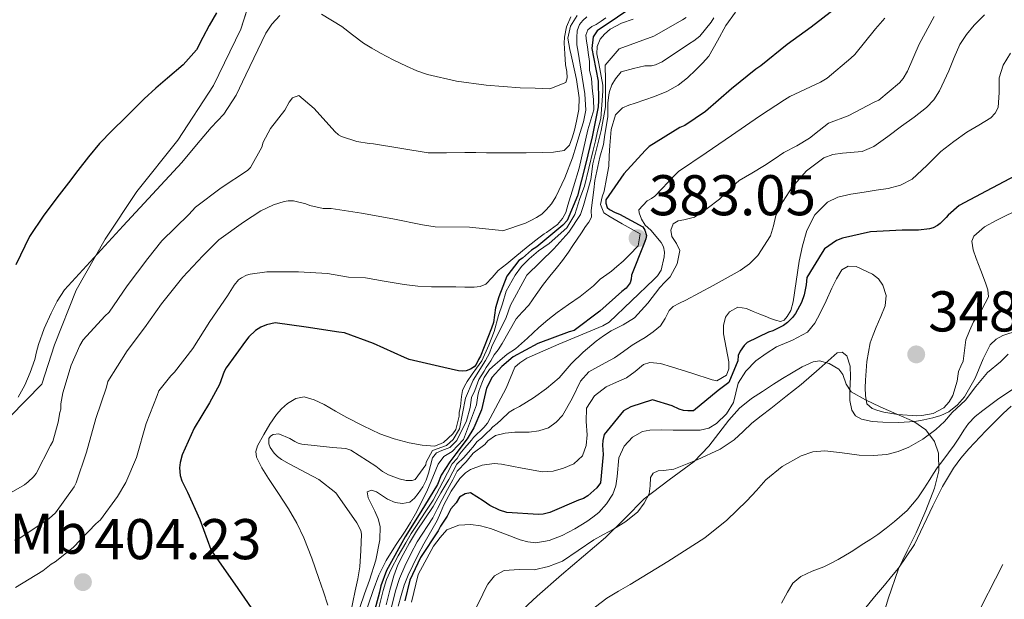
# Model space of a CAD drawing. Extents: x 594005 to 600901, y 720024 to 724747.
# Drawn here: x 594266 to 594438, y 723873 to 723975 of the extents above; entities that cross this region are included whole.
import ezdxf
from ezdxf.enums import TextEntityAlignment as Align

# ---------------------------------------------------------------- set-up
doc = ezdxf.new("R2010")
doc.units = 0
doc.header["$MEASUREMENT"] = 0
doc.linetypes.add('DGN Style 3', pattern=[108.469774, 77.47841, -30.991364])
doc.linetypes.add('DGN Style 4', pattern=[124.042934, 61.982728, -30.991364, 0.077478, -30.991364])
for name, color, linetype in [('Nivel 11', 7, 'Continuous'), ('Nivel 23', 7, 'Continuous'), ('Nivel 35', 7, 'Continuous'), ('Nivel 36', 7, 'Continuous'), ('Nivel 37', 7, 'Continuous'), ('Nivel 4', 7, 'Continuous'), ('Nivel 41', 7, 'Continuous'), ('Nivel 5', 7, 'Continuous'), ('Nivel 51', 7, 'Continuous'), ('Nivel 57', 7, 'Continuous'), ('Nivel 7', 7, 'Continuous')]:
    doc.layers.add(name, color=color, linetype=linetype)
doc.styles.add('Style-arial', font='arial.shx', dxfattribs={"bigfont": 'arialbig.shx'})
doc.styles.add('Style-arialn', font='arialn.shx', dxfattribs={"bigfont": 'arialnbig.shx'})

# ---------------------------------------------------------------- blocks, each defined once
blk = doc.blocks.new('5PATER')
at = {"layer": 'Nivel 7', "linetype": 'Continuous', "lineweight": 0}
h = blk.add_hatch(color=53, dxfattribs=at)
edge = h.paths.add_edge_path()
edge.add_ellipse((0, 0), major_axis=(-1.1, -1.11), ratio=0.999422, start_angle=0, end_angle=360)

msp = doc.modelspace()

# ---------------------------------------------------------------- linework, layer by layer
at = {"layer": 'Nivel 11', "color": 142, "linetype": 'Continuous', "lineweight": 13}
for points in [[(594430.665, 723898.018, 329.978), (594432.062, 723899.665, 329.978), (594435.001, 723902.79, 329.978), (594438.03, 723905.825, 329.978), (594439.404, 723907.121, 329.978)], [(594413.838, 723871.697, 329.978), (594415.567, 723873.813, 329.978), (594417.342, 723875.889, 329.978), (594418.568, 723877.36, 329.978), (594419.79, 723878.833, 329.978), (594422.532, 723882.956, 329.978), (594425.77, 723889.73, 329.978), (594427.427, 723893.101, 329.978), (594429.374, 723896.289, 329.978), (594430.665, 723898.018, 329.978)]]:
    msp.add_polyline3d(points, dxfattribs=at)
at = {"layer": 'Nivel 23', "color": 70, "linetype": 'DGN Style 4', "lineweight": 0}
msp.add_polyline3d([(594839.062, 723815.373, 329.984), (594763.097, 723857.462, 329.986), (594743.813, 723880.26, 329.991), (594733.879, 723894.874, 329.988), (594705.246, 723913.58, 329.99), (594631.618, 723939.301, 329.992), (594568.834, 723948.44, 329.995), (594536.695, 723946.686, 329.996), (594503.971, 723933.825, 329.998), (594437.94, 723879.46, 330), (594421.578, 723847.309, 330.001), (594407.553, 723818.665, 330.002), (594389.439, 723792.36, 330.002), (594358.529, 723762.728, 330.03), (594336.324, 723720.055, 330.051), (594329.896, 723681.473, 330.077), (594331.638, 723665.954, 330.091), (594349.168, 723631.464, 330.103)], dxfattribs=at)
at = {"layer": 'Nivel 35', "color": 92, "linetype": 'DGN Style 3', "lineweight": 0}
for points in [[(594397.95, 723910.945, 351.786), (594399.534, 723911.921, 351.714), (594401.118, 723912.897, 351.642), (594402.979, 723913.947, 351.448), (594404.878, 723914.849, 351.194), (594405.961, 723915.042, 351.085), (594407.679, 723914.57, 350.926), (594409.326, 723913.553, 350.778), (594410.048, 723912.622, 350.694), (594410.603, 723910.921, 350.593), (594411.518, 723909.601, 350.522), (594413.999, 723908.242, 350.486), (594416.542, 723906.993, 350.458), (594419.485, 723905.741, 350.348), (594422.43, 723904.449, 350.17), (594424.527, 723902.992, 349.956), (594426.062, 723900.913, 349.738), (594426.732, 723898.924, 349.585), (594426.82, 723895.794, 349.366), (594426.062, 723892.785, 349.178), (594424.521, 723888.875, 348.98), (594422.83, 723885.009, 348.858), (594421.245, 723881.88, 348.793), (594419.742, 723878.721, 348.73), (594417.969, 723873.466, 348.633), (594416.318, 723868.161, 348.538)], [(594352.59, 723870.129, 349.066), (594356.7, 723873.974, 349.843), (594360.942, 723877.665, 350.554), (594364.808, 723880.931, 350.693), (594368.654, 723884.209, 350.698), (594372.047, 723887.546, 350.623), (594375.406, 723890.929, 350.57), (594379.747, 723894.231, 350.669), (594384.126, 723897.457, 350.81), (594386.69, 723900.156, 350.645), (594390.175, 723904.662, 350.163), (594392.029, 723906.735, 350.187), (594394.126, 723908.449, 350.618), (594396.038, 723909.697, 351.202), (594397.95, 723910.945, 351.786)]]:
    msp.add_polyline3d(points, dxfattribs=at)
at = {"layer": 'Nivel 36', "color": 7, "linetype": 'DGN Style 3', "lineweight": 0}
msp.add_polyline3d([(594264.713, 723905.231, 420.842), (594270.313, 723910.943, 420.618), (594272.521, 723917.839, 420.234), (594276.281, 723927.343, 420.282), (594281.321, 723936.271, 421.002), (594286.841, 723944.575, 421.738), (594294.041, 723953.535, 422.858), (594300.217, 723963.071, 423.37), (594305.017, 723972.895, 424.538), (594308.153, 723982.815, 424.778)], dxfattribs=at)
at = {"layer": 'Nivel 4', "color": 30, "linetype": 'Continuous', "lineweight": 30, "flags": 128}
for points, elevation in [([(594374.256, 723977.374), (594367.194, 723972.616), (594366.476, 723971.555), (594366.228, 723969.529), (594366.533, 723968.025), (594367.362, 723963.856), (594367.424, 723960.467), (594367.362, 723959.358), (594366.315, 723954.121), (594365.14, 723949.273), (594363.748, 723943.801), (594361.94, 723939.529), (594361.172, 723938.713), (594356.66, 723934.937), (594355.716, 723934.329), (594354.18, 723932.969), (594353.526, 723932.554), (594351.398, 723929.781), (594350.042, 723926.208)], 400), ([(594300.75, 723975.79), (594299.476, 723973.577), (594298.379, 723971.443), (594297.252, 723969.321), (594294.966, 723966.667), (594292.228, 723964.377), (594290.175, 723962.59), (594288.164, 723960.761), (594286.522, 723959.123), (594284.884, 723957.481), (594282.578, 723955.252), (594280.324, 723952.969), (594278.406, 723950.63), (594276.58, 723948.217), (594274.946, 723946.114), (594273.316, 723944.009), (594270.617, 723940.443), (594268.116, 723936.713), (594265.738, 723931.773)], 425), ([(594408.58, 723976.409), (594404.516, 723973.273), (594400.356, 723970.233), (594395.748, 723966.521), (594394.868, 723965.929), (594390.628, 723962.505), (594386.116, 723958.537), (594382.5, 723956.105), (594381.636, 723955.737), (594376.244, 723952.441), (594375.572, 723951.721), (594371.86, 723947.673), (594368.724, 723943.129), (594368.692, 723942.537), (594368.932, 723941.801), (594369.364, 723941.417), (594370.324, 723940.905), (594371.092, 723940.633), (594375.14, 723938.409), (594375.492, 723937.817), (594375.78, 723936.921), (594375.7, 723936.297), (594375.316, 723935.369), (594373.204, 723929.961), (594373.124, 723929.257), (594372.932, 723928.617), (594372.228, 723927.721), (594371.508, 723927.129), (594367.636, 723923.705), (594363.156, 723920.329), (594362.324, 723920.073), (594356.836, 723918.057), (594352.514, 723915.743), (594350.542, 723914.018), (594348.871, 723912.159), (594347.885, 723910.249), (594347.022, 723906.49), (594345.666, 723903.348), (594344.527, 723901.4), (594342.506, 723898.788), (594341.47, 723897.408), (594339.941, 723895.092), (594339.3, 723893.465), (594336.409, 723888.665), (594333.684, 723884.312), (594330.452, 723878.425), (594329.412, 723875.753), (594329.204, 723874.665), (594327.764, 723869.209)], 375), ([(594440.212, 723947.353), (594435.076, 723944.633), (594430.324, 723942.121), (594428.404, 723940.457), (594428.1, 723940.041), (594427.044, 723939.001), (594426.564, 723938.633), (594425.796, 723938.217), (594425.156, 723938.057), (594423.268, 723937.833), (594420.42, 723937.849), (594414.852, 723937.513), (594409.988, 723936.457), (594408.932, 723936.041), (594406.868, 723934.585), (594406.42, 723933.929), (594403.748, 723929.545), (594403.652, 723928.281), (594403.284, 723926.521), (594402.82, 723925.225), (594401.78, 723923.289), (594401.284, 723922.601), (594400.404, 723921.737), (594399.7, 723921.209), (594397.828, 723920.249), (594397.06, 723920.009), (594393.38, 723918.217), (594392.82, 723917.673), (594392.132, 723916.681), (594391.764, 723915.961), (594391.741, 723915.026), (594390.165, 723911.214), (594388.308, 723909.833), (594383.988, 723906.297), (594382.98, 723906.281), (594382.26, 723906.361), (594381.492, 723906.569), (594380.292, 723907.145), (594376.836, 723908.217), (594373.044, 723907.001), (594371.796, 723906.297), (594368.42, 723902.185), (594368.164, 723901.097), (594368.116, 723900.297), (594368.244, 723898.649), (594367.748, 723893.737), (594367.108, 723892.841), (594365.556, 723891.449), (594364.772, 723891.017), (594363.924, 723890.681), (594358.916, 723888.553), (594357.78, 723888.265), (594356.964, 723888.201), (594351.444, 723888.553), (594350.116, 723888.969), (594348.484, 723889.769)], 350), ([(594350.042, 723926.208), (594349.46, 723924.297), (594349.108, 723921.737), (594348.724, 723920.713), (594346.844, 723915.842), (594346.499, 723915.251), (594346.082, 723914.409), (594345.7, 723913.977), (594345.076, 723913.545), (594344.356, 723913.273), (594343.62, 723913.241), (594343.012, 723913.289), (594340.436, 723913.833), (594334.404, 723915.257), (594333.572, 723915.577), (594328.18, 723918.073), (594323.108, 723919.897), (594322.1, 723920.041), (594316.42, 723920.889), (594311.012, 723921.641), (594309.508, 723921.321), (594308.516, 723920.889), (594307.572, 723920.297), (594306.42, 723919.209), (594305.828, 723918.457), (594302.468, 723913.817), (594302.1, 723913.145), (594301.268, 723910.905), (594299.572, 723907.705), (594296.884, 723903.273), (594294.788, 723898.633), (594294.42, 723897.289), (594294.324, 723896.361), (594294.452, 723894.985), (594294.708, 723894.105), (594295.732, 723892.121), (594297.876, 723887.353), (594299.796, 723882.105), (594300.404, 723881.129), (594303.94, 723876.057), (594306.788, 723871.881)], 400), ([(594348.484, 723889.769), (594347.3, 723890.569), (594345.102, 723891.998), (594344.139, 723891.806), (594343.173, 723891.23), (594342.607, 723890.228), (594341.636, 723889.207), (594341.011, 723887.922), (594339.831, 723886.168), (594339.421, 723885.357), (594336.345, 723880.687), (594334.516, 723876.714), (594333.6, 723873.159)], 350)]:
    msp.add_lwpolyline(points, dxfattribs=dict(at, elevation=elevation))
at = {"layer": 'Nivel 5', "color": 30, "linetype": 'Continuous', "lineweight": 0, "flags": 128}
for points, elevation in [([(594322.616, 723973.405), (594319.064, 723975.52)], 420), ([(594391.347, 723975.879), (594389.64, 723973.581), (594388.197, 723970.86), (594386.664, 723968.221), (594385.583, 723966.996), (594384.424, 723965.837), (594382.941, 723964.432), (594381.336, 723963.165), (594379.328, 723962.035), (594377.208, 723961.165), (594375.513, 723960.57), (594373.816, 723959.981), (594372.714, 723959.624), (594371.624, 723959.165), (594370.406, 723957.972), (594369.62, 723955.394), (594369.368, 723952.621), (594369.302, 723950.8), (594369.192, 723948.989), (594368.797, 723946.821), (594368.392, 723944.653), (594368.047, 723943.65), (594367.75, 723942.292), (594368.333, 723940.866), (594369.432, 723940.177), (594371.571, 723938.937), (594374.706, 723937.214), (594374.361, 723935.072), (594372.837, 723933.522), (594371.741, 723932.423), (594370.645, 723931.497), (594369.663, 723930.687), (594368.855, 723930.108), (594367.731, 723929.301), (594366.52, 723928.109), (594365.395, 723927.161), (594364.232, 723926.269), (594362.198, 723924.882), (594360.184, 723923.469), (594358.591, 723922.185), (594357.032, 723920.861), (594355.019, 723918.957), (594352.952, 723917.117), (594351.489, 723916.164), (594350.227, 723915.055), (594349.408, 723914.363), (594348.421, 723913.525), (594347.485, 723912.096), (594347.084, 723911.111), (594346.548, 723909.73), (594346.344, 723908.955), (594346.131, 723907.356), (594343.886, 723901.302), (594341.911, 723899.195), (594340.434, 723898.345), (594339.448, 723896.989), (594338.517, 723894.732), (594337.576, 723892.477), (594336.556, 723890.371), (594335.464, 723888.301), (594334.598, 723886.796), (594333.704, 723885.309), (594332.02, 723882.761), (594330.36, 723880.189), (594329.112, 723877.627), (594328.104, 723874.957), (594326.552, 723870.334)], 380), ([(594363.704, 723975.325), (594362.506, 723973.418), (594362.088, 723971.341), (594362.22, 723970.347), (594362.424, 723969.357), (594362.657, 723968.358), (594362.888, 723967.357), (594363.555, 723964.148), (594364.024, 723960.925), (594363.968, 723958.893), (594363.608, 723956.861), (594363.224, 723955.261), (594362.835, 723953.954), (594362.344, 723952.669), (594361.432, 723951.725), (594359.571, 723951.465), (594357.704, 723951.405), (594354.792, 723951.337), (594351.88, 723951.309), (594349.888, 723951.325), (594347.896, 723951.341), (594346.008, 723951.366), (594344.12, 723951.373), (594340.904, 723951.341), (594337.688, 723951.309), (594328.168, 723952.925), (594327.4, 723952.957), (594325.272, 723953.309), (594322.6, 723954.173), (594322.072, 723954.493), (594321.416, 723955.053), (594317.832, 723959.085), (594315.112, 723961.341), (594314.04, 723960.925), (594313.432, 723960.173), (594312.664, 723958.749), (594310.216, 723955.597), (594308.936, 723953.213), (594308.648, 723952.317), (594306.712, 723948.749), (594306.168, 723948.221), (594301.592, 723945.213), (594297.112, 723941.821), (594295.912, 723940.589), (594291.224, 723935.981), (594288.808, 723932.909), (594285.192, 723928.141), (594282.024, 723923.517), (594281.256, 723922.829), (594277.512, 723918.669), (594276.92, 723917.709), (594275.416, 723914.253), (594273.96, 723909.453), (594273.624, 723907.517), (594273.592, 723906.589), (594273.416, 723905.981), (594273.16, 723904.301), (594272.184, 723900.925), (594271.832, 723900.221), (594269.288, 723895.373), (594268.808, 723894.749), (594267.928, 723893.901), (594267.256, 723893.405), (594262.056, 723890.397)], 415), ([(594311.832, 723975.325), (594310.421, 723973.815), (594309.368, 723972.189), (594305.913, 723964.961), (594304.203, 723961.369), (594302.024, 723958.077), (594300.94, 723956.92), (594299.848, 723955.773), (594297.281, 723952.708), (594294.712, 723949.645), (594284.459, 723938.581), (594274.264, 723927.389), (594272.954, 723925.445), (594271.896, 723923.341), (594270.718, 723920.643), (594269.72, 723917.885), (594269.382, 723916.573), (594269.048, 723915.261), (594268.254, 723912.995), (594267.304, 723910.781), (594266.166, 723908.656)], 420), ([(594382.712, 723974.925), (594382.056, 723974.541), (594377.08, 723971.693), (594370.999, 723969.464), (594368.587, 723966.609), (594368.587, 723965.82), (594368.657, 723964.818), (594368.657, 723961.282), (594368.657, 723959.358), (594367.887, 723955.216), (594366.423, 723949.409), (594366.072, 723946.697), (594364.807, 723942.128), (594364.297, 723940.585), (594362.246, 723937.484), (594359.62, 723934.56), (594354.904, 723929.949), (594352.07, 723924.714), (594351.283, 723922.568), (594348.819, 723917.512), (594348.372, 723916.384), (594347.682, 723915.102), (594345.562, 723911.652), (594344.185, 723908.518), (594343.147, 723903.175), (594342.062, 723901.302), (594340.879, 723900.217), (594338.427, 723899.372), (594337.376, 723897.334), (594337.304, 723896.861), (594335.448, 723894.317), (594334.888, 723894.109), (594333.832, 723894.125), (594332.616, 723894.397), (594330.776, 723895.101), (594329.704, 723895.725), (594328.552, 723896.637), (594324.232, 723899.453), (594323.304, 723899.709), (594321.016, 723899.901), (594315.656, 723900.461), (594315.016, 723900.669), (594314.408, 723900.957), (594313.576, 723901.485), (594311.64, 723902.285), (594310.68, 723902.157), (594310.2, 723901.885), (594309.912, 723901.437), (594309.912, 723900.557), (594310.152, 723899.885), (594310.824, 723898.909), (594311.416, 723898.317), (594312.136, 723897.789), (594313.432, 723897.069), (594318.648, 723894.285), (594321.592, 723891.965), (594322.264, 723891.021), (594325.24, 723886.765), (594325.944, 723885.405), (594326.088, 723884.749), (594325.928, 723881.901), (594325.768, 723879.053), (594325.45, 723876.943), (594324.936, 723874.861), (594323.721, 723868.968)], 390), ([(594362.584, 723975.085), (594361.83, 723973.338), (594361.464, 723971.501), (594361.432, 723970.493), (594361.538, 723968.581), (594361.672, 723966.669), (594361.9, 723965.549), (594361.944, 723964.445), (594361.72, 723963.589), (594358.92, 723962.477), (594356.344, 723962.589), (594353.768, 723962.701), (594350.79, 723962.897), (594347.816, 723963.165), (594342.659, 723963.819), (594337.576, 723964.989), (594335.705, 723965.664), (594333.896, 723966.477), (594331.618, 723967.58), (594329.368, 723968.733), (594327.863, 723969.578), (594326.392, 723970.477), (594324.522, 723971.905), (594322.616, 723973.405)], 420), ([(594368.696, 723974.909), (594367.856, 723974.333), (594367.016, 723973.757), (594366.263, 723973.365), (594365.528, 723972.813), (594365.214, 723971.844), (594365.352, 723970.845), (594365.488, 723969.837), (594365.624, 723968.829), (594365.823, 723967.277), (594365.837, 723965.708), (594366.188, 723964.338), (594366.299, 723962.666), (594366.54, 723960.62), (594366.624, 723958.805), (594365.576, 723955.324), (594364.04, 723948.637), (594363.038, 723945.405), (594362.04, 723942.173), (594361.721, 723940.901), (594361.137, 723939.887), (594360.274, 723938.839), (594358.363, 723937.422), (594357.911, 723937.165), (594356.987, 723936.487), (594355.158, 723935.019), (594352.808, 723933.117), (594352.103, 723932.542), (594351.4, 723931.965), (594350.656, 723931.365), (594349.912, 723930.765), (594348.879, 723929.585), (594347.752, 723928.429), (594346.756, 723927.997), (594345.704, 723927.885), (594344.112, 723927.902), (594342.52, 723927.917), (594340.392, 723927.923), (594338.264, 723927.933), (594335.871, 723928.043), (594333.496, 723928.349), (594331.76, 723928.653), (594330.024, 723928.957), (594326.744, 723929.517)], 405), ([(594417.396, 723974.809), (594415.748, 723972.969), (594412.164, 723968.489), (594411.444, 723967.833), (594407.3, 723964.345), (594406.18, 723963.689), (594400.804, 723961.145), (594399.844, 723960.569), (594395.508, 723957.705), (594390.644, 723954.361), (594386.212, 723951.305), (594381.38, 723948.057), (594380.82, 723947.465), (594377.22, 723943.769), (594376.66, 723943.369), (594375.892, 723942.969), (594374.436, 723941.385), (594374.532, 723940.873), (594374.932, 723939.753), (594375.572, 723938.713), (594376.548, 723937.817), (594378.372, 723935.673), (594378.788, 723934.921), (594378.948, 723933.977), (594378.9, 723933.161), (594378.372, 723930.873), (594377.7, 723929.881), (594377.06, 723929.209), (594369.3, 723921.753), (594368.18, 723921.145), (594360.516, 723917.929), (594354.916, 723915.497), (594353.684, 723914.665), (594352.836, 723913.913), (594351.281, 723910.223), (594348.077, 723904.16), (594347.386, 723903.371), (594345.604, 723901.623), (594345.23, 723901.192), (594344.096, 723899.861), (594343.198, 723898.807), (594342.736, 723897.997), (594341.905, 723897.046), (594340.268, 723893.905), (594338.584, 723890.701), (594337.162, 723888.592), (594335.752, 723886.477), (594334.757, 723884.876), (594333.784, 723883.261), (594332.478, 723880.983), (594331.256, 723878.653), (594330.457, 723876.839), (594329.848, 723874.957), (594329.01, 723871.677)], 370), ([(594434.741, 723975.41), (594432.968, 723973.589), (594431.616, 723971.985), (594430.456, 723970.245), (594429.453, 723967.957), (594428.52, 723965.637), (594426.902, 723962.165), (594425.919, 723960.56), (594424.632, 723959.221), (594422.472, 723957.582), (594420.296, 723955.973), (594417.883, 723954.183), (594415.464, 723952.405), (594413.45, 723951.577), (594410.005, 723951.292), (594408.298, 723951.062), (594406.728, 723950.453), (594403.715, 723948.195), (594401.192, 723945.349), (594399.625, 723942.918), (594398.36, 723940.373), (594397.932, 723938.611), (594397.448, 723936.853), (594395.198, 723933.425), (594393.775, 723931.982), (594392.136, 723930.805), (594387.417, 723928.166), (594382.664, 723925.637), (594381.541, 723925.076), (594380.424, 723924.501), (594379.73, 723923.818), (594379.064, 723922.402), (594378.232, 723921.125), (594376.941, 723920.069), (594375.576, 723919.109), (594374.436, 723918.433), (594373.304, 723917.749), (594371.76, 723916.655), (594370.232, 723915.541), (594367.963, 723914.345), (594365.72, 723913.093), (594364.288, 723911.466), (594362.84, 723908.426), (594361.16, 723905.509), (594360.047, 723904.299), (594358.696, 723903.349), (594357.035, 723902.801), (594355.336, 723902.581), (594354.088, 723902.566), (594352.84, 723902.549), (594351.134, 723902.378), (594349.448, 723901.989), (594348.126, 723901.055), (594347.561, 723900.43), (594345.571, 723898.891), (594344.329, 723897.408), (594342.776, 723895.742), (594342.024, 723894.261), (594341.086, 723892.55), (594340.152, 723890.837), (594339.336, 723889.221), (594338.52, 723887.605), (594335.8, 723883.413), (594334.661, 723881.313), (594333.624, 723879.157), (594332.7, 723877.045), (594331.976, 723874.869), (594331.301, 723872.021)], 360), ([(594373.464, 723974.669), (594371.43, 723973.986), (594369.425, 723972.918), (594368.441, 723972.056), (594367.732, 723971.189), (594367.157, 723969.911), (594367.108, 723968.63), (594367.502, 723966.905), (594368.203, 723963.16), (594368.182, 723962.121), (594367.798, 723957.343), (594367.245, 723955.136), (594366.909, 723953.394), (594366.499, 723951.779), (594364.968, 723945.517), (594364.146, 723943.365), (594363.315, 723940.571), (594361.885, 723938.254), (594358.824, 723935.508), (594356.946, 723934.218), (594355.293, 723932.807), (594353.993, 723931.478), (594352.856, 723929.949), (594351.33, 723927.179), (594350.64, 723924.961), (594349.981, 723922.942), (594349.211, 723920.13), (594348.255, 723917.766), (594347.088, 723915.018), (594346.154, 723913.723), (594345.365, 723912.688), (594344.488, 723911.437), (594344.049, 723910.603), (594343.694, 723909.817), (594343.486, 723908.824), (594343.343, 723907.068), (594343.097, 723906.033), (594343.097, 723905.343), (594342.801, 723904.209), (594342.508, 723903.026), (594342.02, 723902.299), (594340.386, 723900.759)], 395), ([(594365.368, 723975.053), (594364.695, 723974.455), (594364.104, 723973.741), (594363.718, 723972.634), (594363.64, 723971.485), (594363.656, 723970.173), (594363.864, 723968.893), (594364.209, 723966.709), (594364.552, 723964.525), (594365.017, 723961.645), (594365.192, 723958.765), (594364.814, 723956.721), (594364.184, 723954.701), (594363.537, 723952.566), (594362.856, 723950.445), (594361.555, 723946.992), (594359.992, 723943.629)], 410), ([(594387.528, 723974.909), (594387.064, 723974.109), (594385.112, 723971.693), (594384.072, 723970.861), (594383.32, 723970.413), (594378.52, 723967.213), (594377.368, 723966.717), (594376.664, 723966.541), (594375.498, 723966.506), (594373.525, 723966.02), (594371.366, 723965.46)], 385), ([(594425.96, 723975.109), (594423.384, 723970.293), (594421.336, 723965.573), (594420.568, 723964.293), (594419.928, 723963.557), (594416.344, 723960.533), (594415.544, 723960.181), (594410.968, 723957.797), (594407.544, 723956.517), (594405.896, 723955.205), (594404.248, 723953.893), (594402.029, 723952.576), (594399.736, 723951.365), (594398.046, 723950.231), (594396.36, 723949.093), (594394.16, 723947.803), (594391.976, 723946.485)], 365), ([(594439.32, 723968.725), (594438.025, 723966.658), (594437.352, 723964.421), (594437.325, 723961.835), (594437.16, 723959.269), (594436.654, 723958.268), (594435.88, 723957.461), (594433.774, 723956.178), (594431.688, 723954.933), (594429.412, 723953.28), (594427.176, 723951.573), (594424.703, 723949.116), (594422.12, 723946.709), (594420.11, 723945.677), (594417.944, 723945.109), (594415.864, 723944.791), (594413.784, 723944.485), (594411.465, 723944.099), (594409.16, 723943.573), (594407.355, 723942.712), (594405.185, 723940.527), (594403.768, 723937.765), (594402.995, 723935.101), (594402.456, 723932.405), (594401.919, 723928.852), (594401.368, 723925.301), (594400.984, 723923.797), (594400.344, 723922.741), (594399.812, 723922.14), (594399.192, 723921.877), (594398.294, 723922.099), (594397.4, 723922.437), (594396.479, 723922.796), (594395.56, 723923.157), (594394.405, 723923.651), (594393.256, 723924.149), (594391.74, 723924.375), (594390.248, 723923.589), (594389.58, 723922.643), (594389.204, 723921.204), (594389.256, 723919.749), (594389.708, 723917.294), (594390.168, 723914.837), (594390.168, 723913.605), (594389.764, 723912.526), (594388.062, 723911.558), (594387.224, 723911.733)], 355), ([(594371.366, 723965.46), (594370.382, 723964.259), (594369.766, 723963.179), (594369.326, 723962.025), (594369.201, 723961.43), (594369.027, 723959.975), (594369.027, 723957.633), (594368.537, 723954.533), (594368.291, 723952.808), (594367.671, 723950.547), (594367.112, 723948.157), (594366.944, 723947.317), (594366.792, 723946.477), (594366.6, 723944.861), (594366.363, 723943.069), (594366.12, 723941.277), (594366.184, 723940.093), (594365.713, 723939.236), (594365.176, 723938.445), (594364.44, 723937.357), (594363.704, 723936.269), (594362.947, 723935.131), (594362.184, 723933.997), (594361.119, 723932.564), (594360.008, 723931.165), (594358.905, 723929.796), (594357.8, 723928.429), (594356.514, 723926.583), (594355.256, 723924.717), (594354.119, 723923.544), (594353.032, 723922.333), (594351.81, 723920.197), (594350.616, 723918.045), (594349.928, 723916.925), (594349.241, 723916.041), (594348.619, 723915.004), (594347.83, 723913.87), (594347.485, 723913.229), (594346.529, 723911.789), (594345.851, 723909.817), (594345.266, 723908.646), (594345.02, 723906.871), (594344.379, 723904.555), (594342.711, 723901.092), (594341.479, 723899.909), (594340.09, 723899.379), (594339.153, 723898.936), (594338.472, 723898.077), (594338.121, 723896.734), (594337.768, 723895.389), (594337.338, 723894.201), (594336.792, 723893.053), (594335.96, 723891.837), (594335.307, 723891.04), (594334.504, 723890.381), (594333.241, 723890.141), (594331.928, 723890.317), (594330.622, 723890.854), (594328.7, 723892.165), (594327.824, 723892.456), (594327.048, 723892.141), (594327.224, 723891.101), (594327.805, 723889.952), (594328.376, 723888.781), (594328.954, 723887.441), (594329.304, 723886.077), (594329.273, 723883.752), (594328.561, 723880.219), (594327.448, 723876.749), (594326.591, 723874.364), (594325.752, 723871.981)], 385), ([(594391.976, 723946.485), (594390.223, 723944.923), (594388.536, 723943.269), (594386.388, 723941.629), (594384.168, 723940.117), (594382.286, 723939.631), (594381.304, 723939.435), (594380.44, 723938.917), (594380.064, 723937.848), (594380.232, 723936.725), (594380.999, 723935.505), (594381.608, 723934.277), (594381.17, 723931.927), (594379.928, 723929.669), (594379.011, 723928.73), (594378.104, 723927.845), (594376.003, 723925.091), (594373.704, 723922.501), (594371.707, 723921.315), (594369.64, 723920.245), (594368.295, 723919.37), (594366.984, 723918.437), (594364.75, 723916.547), (594362.648, 723914.517), (594361.603, 723913.276), (594360.536, 723912.053), (594358.371, 723910.212), (594356.056, 723908.565), (594354.856, 723907.799), (594353.64, 723907.061), (594352.721, 723906.568), (594351.816, 723906.053), (594350.412, 723904.703), (594349.753, 723904.062), (594348.964, 723903.519), (594348.52, 723902.977), (594347.879, 723902.386), (594346.992, 723901.498), (594346.221, 723900.945), (594345.463, 723899.971), (594345.069, 723899.478), (594343.95, 723898.178), (594342.728, 723897.005), (594342.006, 723895.67), (594341.28, 723894.337), (594339.937, 723891.966), (594338.548, 723889.621), (594337.125, 723887.445), (594335.68, 723885.281), (594334.463, 723883.263), (594333.32, 723881.197), (594332.426, 723879.386), (594331.72, 723877.501), (594331.007, 723874.988), (594330.356, 723872.461)], 365), ([(594359.992, 723943.629), (594359.243, 723942.448), (594358.312, 723941.389), (594357.504, 723940.624), (594356.6, 723940.013), (594355.632, 723939.525), (594354.664, 723939.037), (594350.728, 723937.741), (594349.976, 723937.821), (594344.92, 723938.349), (594338.92, 723938.413), (594336.696, 723938.781), (594331.56, 723939.837), (594326.088, 723940.781), (594320.76, 723941.597), (594319.384, 723941.629), (594317.048, 723942.109), (594316.328, 723942.413), (594314.216, 723942.941), (594313.256, 723942.941), (594312.6, 723942.829), (594310.712, 723942.237), (594308.504, 723941.181), (594305.464, 723939.213), (594301.176, 723936.125), (594298.36, 723933.325), (594294.888, 723929.629), (594291.16, 723924.957), (594288.216, 723920.797), (594285.176, 723916.749), (594281.832, 723911.405), (594281.56, 723910.397), (594279.72, 723904.941), (594278.104, 723899.053), (594276.296, 723893.741), (594275.928, 723893.021), (594272.68, 723888.493), (594271.56, 723887.485), (594266.456, 723884.093), (594265.496, 723883.725)], 410), ([(594441.256, 723941.717), (594436.906, 723939.549), (594434.748, 723938.399), (594432.92, 723936.773), (594432.567, 723935.89), (594432.796, 723934.374), (594433.336, 723932.885), (594434.139, 723930.77)], 345), ([(594434.139, 723930.77), (594434.936, 723928.645), (594435.345, 723927.423), (594435.448, 723926.213), (594434.29, 723923.993), (594432.824, 723921.813), (594432.129, 723920.275), (594431.528, 723918.693), (594431.267, 723916.838), (594431.048, 723914.981), (594430.636, 723914.083), (594430.216, 723913.189), (594430.112, 723912.34), (594430.024, 723911.477), (594429.265, 723908.987), (594428.627, 723907.843), (594427.672, 723906.805), (594425.813, 723905.823), (594423.832, 723905.493), (594422.975, 723905.424), (594419.653, 723905.683), (594417.192, 723906.085), (594416.164, 723906.347), (594415.16, 723906.725), (594414.216, 723907.493), (594413.992, 723908.997), (594413.967, 723910.317), (594413.992, 723911.637), (594414.222, 723914.92), (594414.84, 723918.165), (594415.317, 723919.542), (594415.848, 723920.885), (594416.659, 723922.76), (594417.464, 723924.629), (594417.638, 723926.419), (594417.048, 723928.245), (594416.251, 723929.319), (594415.208, 723930.149), (594412.373, 723931.461), (594410.953, 723931.533), (594409.896, 723930.885), (594408.93, 723929.328), (594408.104, 723927.685), (594407.116, 723925.523), (594406.12, 723923.365), (594405.182, 723921.588), (594403.912, 723920.021), (594401.269, 723918.625), (594398.504, 723917.493), (594396.662, 723916.329), (594394.888, 723915.013), (594393.142, 723913.21), (594391.768, 723911.125), (594391.359, 723909.458), (594390.984, 723907.765), (594389.757, 723905.759), (594388.024, 723904.069), (594386.646, 723903.245), (594385.176, 723902.917), (594382.808, 723902.931), (594380.44, 723902.949), (594378.4, 723902.955), (594376.36, 723902.949), (594375.079, 723902.713), (594373.347, 723901.671), (594371.88, 723900.101), (594370.976, 723898.095), (594370.67, 723894.81), (594370.463, 723893.212), (594369.896, 723891.749), (594368.802, 723890.05), (594367.448, 723888.533), (594366.44, 723887.726), (594365.384, 723886.997), (594363.283, 723885.713), (594361.064, 723884.549), (594358.787, 723883.641), (594356.472, 723883.269), (594355.109, 723883.424), (594353.752, 723883.797), (594351.165, 723884.774), (594348.568, 723885.749), (594346.849, 723886.198), (594345.128, 723886.469), (594343.052, 723886.348), (594340.984, 723885.509), (594339.807, 723884.202), (594338.651, 723882.662), (594335.97, 723877.747), (594334.775, 723872.918)], 345), ([(594326.744, 723929.517), (594323.784, 723929.645), (594320.136, 723930.269), (594315.08, 723930.557), (594309.576, 723930.557), (594306.616, 723930.125), (594306.008, 723929.949), (594305.112, 723929.533), (594304.6, 723929.133), (594303.848, 723928.253), (594302.68, 723926.381), (594299.608, 723921.885), (594296.632, 723917.181), (594293.416, 723913.021), (594292.792, 723912.413), (594290.712, 723909.757), (594290.392, 723908.973), (594288.52, 723904.061), (594286.824, 723898.125), (594284.968, 723893.805), (594283.512, 723891.357), (594280.536, 723887.245), (594279.736, 723886.573), (594275.768, 723882.445), (594272.6, 723879.917), (594271.928, 723879.517), (594270.472, 723878.381), (594265.704, 723875.437)], 405), ([(594440.624, 723920.289), (594437.979, 723919.416), (594436.776, 723918.778), (594435.776, 723917.825), (594434.512, 723915.361), (594433.824, 723913.68), (594433.12, 723912.001), (594431.26, 723908.761), (594430.037, 723907.345), (594428.544, 723906.145), (594427.17, 723905.493), (594425.728, 723905.089), (594424.168, 723904.708), (594422.592, 723904.433), (594419.818, 723904.281), (594417.04, 723904.321), (594415.17, 723904.445), (594413.312, 723904.849), (594412.278, 723905.432), (594411.616, 723906.401), (594411.293, 723908.078), (594411.264, 723909.761), (594411.319, 723910.993), (594411.376, 723912.225), (594411.334, 723914.084), (594410.752, 723915.921), (594409.939, 723916.514), (594409.04, 723916.401), (594405.921, 723913.651), (594402.752, 723910.881), (594400.114, 723908.791), (594397.472, 723906.705), (594395.825, 723905.416), (594394.176, 723904.129), (594392.638, 723902.689), (594391.088, 723901.233), (594388.633, 723899.598), (594384.646, 723897.721), (594380.576, 723896.097), (594378.736, 723895.909), (594377.807, 723895.827), (594376.976, 723895.425), (594376.512, 723894.647), (594376.458, 723893.199), (594376.256, 723891.809), (594375.404, 723890.151), (594374.256, 723888.657), (594372.213, 723887.006), (594370.032, 723885.617), (594368.308, 723884.696), (594366.592, 723883.777), (594363.894, 723881.917), (594361.136, 723880.065), (594358.719, 723879.13), (594356.208, 723878.561), (594353.585, 723878.579), (594350.96, 723878.433), (594349.297, 723877.502), (594348.096, 723876.049), (594347.667, 723875.159), (594347.248, 723874.273), (594346.109, 723872.051)], 340), ([(594438.921, 723916.18), (594437.54, 723914.857), (594435.285, 723912.963), (594433.274, 723910.52), (594431.427, 723908.147), (594429.14, 723905.977), (594427.77, 723904.462), (594426.292, 723903.033), (594424.028, 723901.353), (594421.54, 723899.977), (594419.683, 723899.172), (594417.748, 723898.681), (594415.331, 723898.509), (594412.916, 723898.569), (594409.906, 723898.971), (594406.9, 723899.337), (594404.821, 723899.129), (594402.772, 723898.425), (594399.479, 723896.571), (594396.628, 723894.233), (594394.961, 723892.41), (594393.3, 723890.601), (594389.783, 723887.195), (594385.988, 723884.121), (594379.514, 723879.98), (594372.948, 723876.009), (594370.883, 723874.836), (594368.852, 723873.609), (594365.889, 723871.34)], 335), ([(594387.224, 723911.733), (594383.691, 723912.85), (594380.152, 723913.973), (594378.249, 723914.543), (594376.36, 723914.757), (594375.273, 723914.371), (594373.795, 723913.178), (594372.296, 723912.037), (594370.549, 723911.305), (594368.776, 723910.501), (594366.693, 723908.936), (594365.304, 723906.789), (594365.245, 723904.459), (594365.464, 723902.117), (594365.271, 723900.257), (594364.6, 723898.437), (594363.142, 723897.06), (594361.32, 723896.277), (594359.487, 723895.751), (594357.656, 723895.653), (594354.073, 723896.298), (594350.488, 723896.981), (594349.208, 723897.109), (594347.137, 723896.813), (594345.112, 723896.037), (594344.184, 723895.461), (594343.224, 723894.501), (594341.72, 723892.246), (594340.44, 723889.877), (594339.861, 723888.493), (594339.256, 723887.125), (594338.103, 723885.11), (594336.952, 723883.093), (594335.969, 723881.206), (594335.016, 723879.301), (594334.219, 723877.62), (594333.528, 723875.893), (594332.965, 723874.056), (594332.488, 723872.197)], 355), ([(594340.386, 723900.759), (594338.888, 723900.109), (594336.629, 723900.315), (594334.376, 723900.717), (594331.773, 723901.394), (594329.256, 723902.301), (594326.344, 723903.655), (594323.496, 723905.117), (594321.54, 723906.235), (594319.544, 723907.373), (594317.797, 723908.219), (594316.04, 723908.749), (594314.586, 723908.466), (594313.144, 723907.549), (594312.104, 723906.655), (594311.256, 723905.661), (594310.063, 723903.962), (594309, 723902.157), (594307.913, 723900.177), (594307.612, 723899.175), (594307.72, 723898.221), (594308.689, 723896.346), (594309.848, 723894.509), (594311.588, 723891.849), (594313.304, 723889.181), (594314.765, 723886.698), (594316.024, 723884.109), (594317.392, 723880.592), (594318.648, 723877.037), (594319.425, 723874.698), (594320.216, 723872.365)], 395), ([(594399.373, 723872.736), (594400.372, 723874.665), (594401.35, 723876.202), (594402.708, 723877.401), (594404.718, 723878.281), (594406.74, 723879.081), (594408.008, 723879.689), (594409.252, 723880.345), (594411.497, 723881.709), (594413.716, 723883.113), (594414.929, 723883.897), (594416.132, 723884.697), (594417.632, 723885.801), (594419.076, 723886.985), (594421.249, 723888.901), (594423.124, 723891.081), (594424.192, 723892.698), (594425.236, 723894.329), (594425.862, 723895.333), (594426.5, 723896.329), (594427.472, 723897.65), (594428.468, 723898.953), (594429.449, 723900.326), (594430.42, 723901.705), (594431.175, 723902.91), (594431.956, 723904.105), (594433.131, 723905.325), (594434.468, 723906.377), (594437.051, 723908.293), (594439.7, 723910.105)], 330)]:
    msp.add_lwpolyline(points, dxfattribs=dict(at, elevation=elevation))
at = {"layer": 'Nivel 51', "color": 143, "linetype": 'Continuous', "lineweight": 13}
msp.add_polyline3d([(594439.404, 723907.121, 329.978), (594438.03, 723905.825, 329.978), (594435.001, 723902.79, 329.978), (594432.062, 723899.665, 329.978), (594430.665, 723898.018, 329.978), (594429.374, 723896.289, 329.978), (594427.427, 723893.101, 329.978), (594425.77, 723889.73, 329.978), (594422.532, 723882.956, 329.978), (594419.79, 723878.833, 329.978), (594418.568, 723877.36, 329.978), (594417.342, 723875.889, 329.978), (594415.567, 723873.813, 329.978), (594413.838, 723871.697, 329.978)], dxfattribs=at)
at = {"layer": 'Nivel 57', "color": 6, "linetype": 'Continuous', "lineweight": 0}
msp.add_polyline3d([(594264.713, 723905.231, 420.842), (594270.313, 723910.943, 420.618), (594272.521, 723917.839, 420.234), (594276.281, 723927.343, 420.282), (594281.321, 723936.271, 421.002), (594286.841, 723944.575, 421.738), (594294.041, 723953.535, 422.858), (594300.217, 723963.071, 423.37), (594305.017, 723972.895, 424.538), (594308.153, 723982.815, 424.778)], dxfattribs=at)
at = {"layer": 'Nivel 57', "color": 92, "linetype": 'DGN Style 3', "lineweight": 0}
msp.add_polyline3d([(594416.318, 723868.161, 348.538), (594417.969, 723873.466, 348.633), (594419.742, 723878.721, 348.73), (594421.245, 723881.88, 348.793), (594422.83, 723885.009, 348.858), (594424.521, 723888.875, 348.98), (594426.062, 723892.785, 349.178), (594426.82, 723895.794, 349.366), (594426.732, 723898.924, 349.585), (594426.062, 723900.913, 349.738), (594424.527, 723902.992, 349.956), (594422.43, 723904.449, 350.17), (594419.485, 723905.741, 350.348), (594416.542, 723906.993, 350.458), (594413.999, 723908.242, 350.486), (594411.518, 723909.601, 350.522), (594410.603, 723910.921, 350.593), (594410.048, 723912.622, 350.694), (594409.326, 723913.553, 350.778), (594407.679, 723914.57, 350.926), (594405.961, 723915.042, 351.085), (594404.878, 723914.849, 351.194), (594402.979, 723913.947, 351.448), (594401.118, 723912.897, 351.642), (594399.534, 723911.921, 351.714), (594397.95, 723910.945, 351.786), (594396.038, 723909.697, 351.202), (594394.126, 723908.449, 350.618), (594392.029, 723906.735, 350.187), (594390.175, 723904.662, 350.163), (594386.69, 723900.156, 350.645), (594384.126, 723897.457, 350.81), (594379.747, 723894.231, 350.669), (594375.406, 723890.929, 350.57), (594372.047, 723887.546, 350.623), (594368.654, 723884.209, 350.698), (594364.808, 723880.931, 350.693), (594360.942, 723877.665, 350.554), (594356.7, 723873.974, 349.843), (594352.59, 723870.129, 349.066)], dxfattribs=at)

# ---------------------------------------------------------------- block references
at = {"layer": 'Nivel 7', "color": 53, "linetype": 'Continuous', "lineweight": 0}
for p in [(594374.232, 723936.429, 383.048), (594422.856, 723916.149, 348.008), (594277.464, 723876.397, 404.232)]:
    msp.add_blockref('5PATER', p, dxfattribs=at)

# ---------------------------------------------------------------- texts
at = {"layer": 'Nivel 37', "color": 92, "linetype": 'Continuous', "lineweight": 0, "style": 'Style-arialn'}
msp.add_text('Mb', height=7, dxfattribs=at).set_placement((594271.477, 723884.853, 408.44), align=Align.MIDDLE_CENTER)
at = {"layer": 'Nivel 41', "color": 7, "linetype": 'Continuous', "lineweight": 0, "style": 'Style-arial'}
for s, p in [('383.05', (594376.217, 723940.429, 383.048)), ('348.01', (594424.936, 723920.149, 348.008)), ('404.23', (594279.449, 723880.397, 404.232))]:
    msp.add_text(s, height=7, dxfattribs=at).set_placement(p)

doc.saveas('drawing.dxf')
